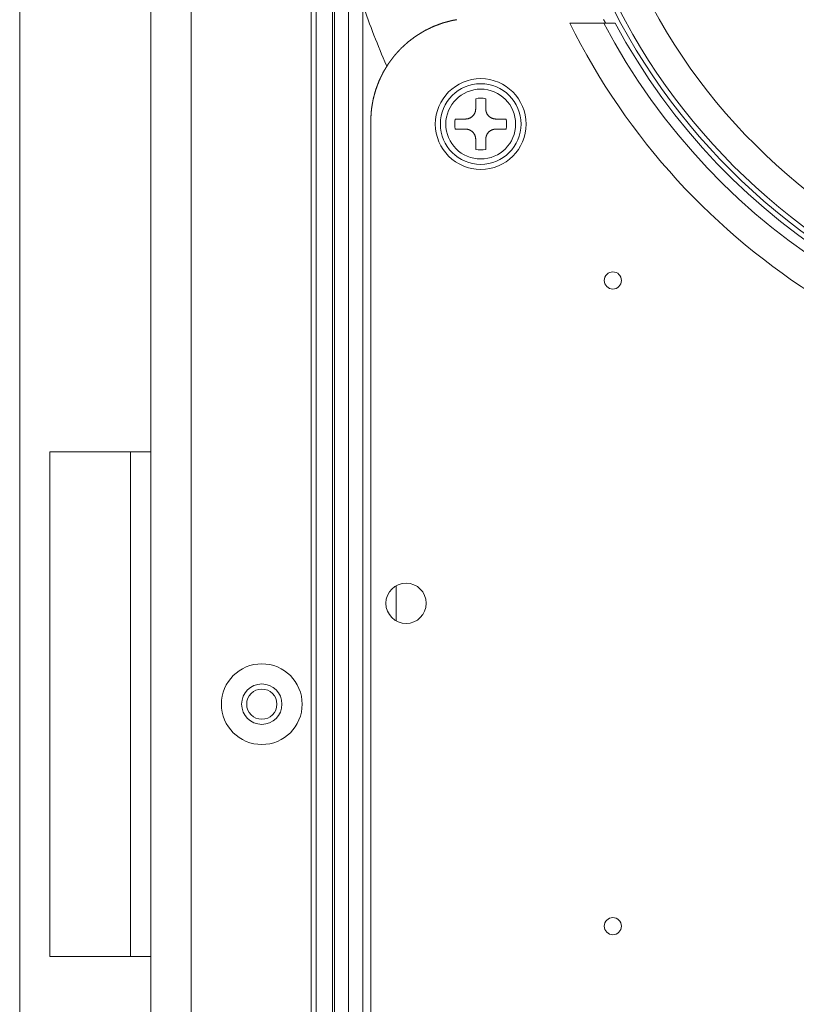
# Model space of a CAD drawing. Units: millimetres. Extents: x 109 to 2387, y 28 to 1997.
# Drawn here: x 1283 to 1360, y 905 to 1003 of the extents above; entities that cross this region are included whole.
import ezdxf

# ---------------------------------------------------------------- set-up
doc = ezdxf.new("R2010")
doc.units = ezdxf.units.MM
doc.header["$LTSCALE"] = 12
doc.layers.add('1', color=7, linetype='Continuous')

msp = doc.modelspace()

# ---------------------------------------------------------------- linework, layer by layer
at = {"layer": '1', "color": 7, "linetype": 'Continuous', "lineweight": 18}
for p, q in [((1283.22547, 107.21882), (1283.22547, 1177.21882)), ((1296.22547, 117.81882), (1296.22547, 1166.61882)), ((1312.62547, 120.81882), (1312.62547, 1163.61882)), ((1314.22547, 1158.61882), (1314.22547, 744.11882)), ((1315.82547, 1081.71882), (1315.82547, 752.21882)), ((1317.22547, 1081.71882), (1317.22547, 752.21882)), ((1337.75854, 1002.21879), (1341.12687, 1002.21879)), ((1337.75854, 1002.21879), (1341.12687, 1002.21879)), ((1328.42547, 994.73554), (1328.42547, 993.71882)), ((1329.42547, 993.71882), (1329.42547, 994.73554)), ((1327.42547, 992.71882), (1326.40875, 992.71882)), ((1331.44219, 992.71882), (1330.42547, 992.71882)), ((1326.40875, 991.71882), (1327.42547, 991.71882)), ((1330.42547, 991.71882), (1331.44219, 991.71882)), ((1328.42547, 990.71882), (1328.42547, 989.70209)), ((1329.42547, 989.70209), (1329.42547, 990.71882)), ((1286.22547, 959.71882), (1286.22547, 909.71882)), ((1294.22547, 959.71882), (1286.22547, 959.71882)), ((1294.22547, 959.71882), (1296.22547, 959.71882)), ((1320.53639, 942.98096), (1320.53639, 946.45627)), ((1286.22547, 909.71882), (1294.22547, 909.71882)), ((1294.22547, 909.71882), (1296.22547, 909.71882))]:
    msp.add_line(p, q, dxfattribs=at)
at = {"layer": '1', "color": 7, "linetype": 'Continuous', "lineweight": 13}
for p, q in [((1300.22547, 1166.61882), (1300.22547, 117.81882)), ((1312.12547, 117.81882), (1312.12547, 1166.61882)), ((1314.42547, 855.41752), (1314.42547, 1014.00835)), ((1294.22547, 909.71882), (1294.22547, 959.71882))]:
    msp.add_line(p, q, dxfattribs=at)
at = {"layer": '1', "color": 7, "linetype": 'Continuous', "lineweight": 18}
for points in [[(1326.09157, 1002.48652), (1326.07274, 1002.48146), (1326.05391, 1002.47641), (1326.03507, 1002.47136), (1326.01624, 1002.4663), (1325.99741, 1002.46125), (1325.97858, 1002.45619), (1325.95975, 1002.45114), (1325.94091, 1002.44609), (1325.92208, 1002.44103), (1325.90325, 1002.43598), (1325.88442, 1002.43092), (1325.86559, 1002.42587), (1325.84675, 1002.42082), (1325.82792, 1002.41576), (1325.80909, 1002.41071), (1325.79026, 1002.40565), (1325.77143, 1002.4006), (1325.75259, 1002.39555), (1325.73376, 1002.39049), (1325.71493, 1002.38544), (1325.6961, 1002.38038), (1325.67727, 1002.37533), (1325.65843, 1002.37028), (1325.6396, 1002.36522), (1325.62077, 1002.36017), (1325.60194, 1002.35511), (1325.58311, 1002.35006), (1325.56427, 1002.34501), (1325.54544, 1002.33995), (1325.52661, 1002.3349), (1325.50778, 1002.32984), (1325.48895, 1002.32479), (1325.47011, 1002.31974), (1325.45128, 1002.31468), (1325.43245, 1002.30963), (1325.41362, 1002.30457), (1325.39479, 1002.29952), (1325.37595, 1002.29447), (1325.35712, 1002.28941), (1325.33829, 1002.28436), (1325.31946, 1002.2793), (1325.30063, 1002.27425), (1325.28179, 1002.2692), (1325.26296, 1002.26414), (1325.24413, 1002.25909), (1325.2253, 1002.25403), (1325.20647, 1002.24898), (1325.18763, 1002.24393), (1325.1688, 1002.23887), (1325.14997, 1002.23382)], [(1326.55304, 1002.56437), (1326.53381, 1002.56113), (1326.51459, 1002.55789), (1326.49536, 1002.55464), (1326.47613, 1002.5514), (1326.4569, 1002.54815), (1326.43767, 1002.54491), (1326.41845, 1002.54167), (1326.39922, 1002.53842), (1326.37999, 1002.53518), (1326.36076, 1002.53193), (1326.34153, 1002.52869), (1326.32231, 1002.52545), (1326.30308, 1002.5222), (1326.28385, 1002.51896), (1326.26462, 1002.51571), (1326.24539, 1002.51247), (1326.22617, 1002.50923), (1326.20694, 1002.50598), (1326.18771, 1002.50274), (1326.16848, 1002.49949), (1326.14925, 1002.49625), (1326.13003, 1002.49301), (1326.1108, 1002.48976), (1326.09157, 1002.48652)], [(1341.31081, 1002.21873), (1341.30511, 1002.22874), (1341.2994, 1002.23874), (1341.29369, 1002.24874), (1341.28799, 1002.25874), (1341.28228, 1002.26874), (1341.27657, 1002.27874), (1341.27086, 1002.28875), (1341.26516, 1002.29875), (1341.25945, 1002.30875), (1341.25374, 1002.31875), (1341.24804, 1002.32875), (1341.24233, 1002.33875), (1341.23662, 1002.34876), (1341.23092, 1002.35876), (1341.22521, 1002.36876), (1341.2195, 1002.37876), (1341.2138, 1002.38876), (1341.20809, 1002.39876), (1341.20238, 1002.40877), (1341.19668, 1002.41877), (1341.19097, 1002.42877), (1341.18526, 1002.43877), (1341.17956, 1002.44877), (1341.17385, 1002.45877), (1341.16814, 1002.46878), (1341.16243, 1002.47878), (1341.15673, 1002.48878), (1341.15102, 1002.49878), (1341.14531, 1002.50878), (1341.13961, 1002.51878), (1341.1339, 1002.52879), (1341.12819, 1002.53879), (1341.12249, 1002.54879), (1341.11678, 1002.55879), (1341.11107, 1002.56879)], [(1323.35967, 1001.46662), (1323.34302, 1001.45647), (1323.32637, 1001.44631), (1323.30973, 1001.43616), (1323.29308, 1001.42601), (1323.27643, 1001.41586), (1323.25978, 1001.40571), (1323.24313, 1001.39555), (1323.22649, 1001.3854), (1323.20984, 1001.37525), (1323.19319, 1001.3651), (1323.17654, 1001.35495), (1323.15989, 1001.34479), (1323.14325, 1001.33464), (1323.1266, 1001.32449), (1323.10995, 1001.31434), (1323.0933, 1001.30419), (1323.07665, 1001.29403), (1323.06001, 1001.28388), (1323.04336, 1001.27373), (1323.02671, 1001.26358), (1323.01006, 1001.25343), (1322.99341, 1001.24327), (1322.97677, 1001.23312), (1322.96012, 1001.22297), (1322.94347, 1001.21282), (1322.92682, 1001.20267), (1322.91017, 1001.19251), (1322.89353, 1001.18236), (1322.87688, 1001.17221), (1322.86023, 1001.16206), (1322.84358, 1001.15191), (1322.82693, 1001.14175), (1322.81029, 1001.1316), (1322.79364, 1001.12145), (1322.77699, 1001.1113), (1322.76034, 1001.10115), (1322.74369, 1001.09099), (1322.72705, 1001.08084), (1322.7104, 1001.07069), (1322.69375, 1001.06054), (1322.6771, 1001.05039), (1322.66045, 1001.04023), (1322.64381, 1001.03008), (1322.62716, 1001.01993), (1322.61051, 1001.00978), (1322.59386, 1000.99963), (1322.57721, 1000.98947), (1322.56057, 1000.97932), (1322.54392, 1000.96917), (1322.52727, 1000.95902)], [(1324.23657, 1001.89282), (1324.21903, 1001.88429), (1324.20149, 1001.87577), (1324.18396, 1001.86725), (1324.16642, 1001.85872), (1324.14888, 1001.8502), (1324.13134, 1001.84167), (1324.1138, 1001.83315), (1324.09627, 1001.82463), (1324.07873, 1001.8161), (1324.06119, 1001.80758), (1324.04365, 1001.79905), (1324.02611, 1001.79053), (1324.00858, 1001.78201), (1323.99104, 1001.77348), (1323.9735, 1001.76496), (1323.95596, 1001.75643), (1323.93842, 1001.74791), (1323.92089, 1001.73939), (1323.90335, 1001.73086), (1323.88581, 1001.72234), (1323.86827, 1001.71381), (1323.85073, 1001.70529), (1323.8332, 1001.69677), (1323.81566, 1001.68824), (1323.79812, 1001.67972), (1323.78058, 1001.67119), (1323.76304, 1001.66267), (1323.74551, 1001.65415), (1323.72797, 1001.64562), (1323.71043, 1001.6371), (1323.69289, 1001.62857), (1323.67535, 1001.62005), (1323.65782, 1001.61153), (1323.64028, 1001.603), (1323.62274, 1001.59448), (1323.6052, 1001.58595), (1323.58766, 1001.57743), (1323.57013, 1001.56891), (1323.55259, 1001.56038), (1323.53505, 1001.55186), (1323.51751, 1001.54333), (1323.49997, 1001.53481), (1323.48244, 1001.52629), (1323.4649, 1001.51776), (1323.44736, 1001.50924), (1323.42982, 1001.50071), (1323.41228, 1001.49219), (1323.39475, 1001.48367), (1323.37721, 1001.47514), (1323.35967, 1001.46662)], [(1325.14997, 1002.23382), (1325.1317, 1002.227), (1325.11343, 1002.22018), (1325.09517, 1002.21336), (1325.0769, 1002.20654), (1325.05863, 1002.19972), (1325.04036, 1002.1929), (1325.02209, 1002.18608), (1325.00383, 1002.17926), (1324.98556, 1002.17244), (1324.96729, 1002.16562), (1324.94902, 1002.1588), (1324.93075, 1002.15198), (1324.91249, 1002.14516), (1324.89422, 1002.13834), (1324.87595, 1002.13152), (1324.85768, 1002.1247), (1324.83941, 1002.11788), (1324.82115, 1002.11106), (1324.80288, 1002.10424), (1324.78461, 1002.09742), (1324.76634, 1002.0906), (1324.74807, 1002.08378), (1324.72981, 1002.07696), (1324.71154, 1002.07014), (1324.69327, 1002.06332), (1324.675, 1002.0565), (1324.65673, 1002.04968), (1324.63847, 1002.04286), (1324.6202, 1002.03604), (1324.60193, 1002.02922), (1324.58366, 1002.0224), (1324.56539, 1002.01558), (1324.54713, 1002.00876), (1324.52886, 1002.00194), (1324.51059, 1001.99512), (1324.49232, 1001.9883), (1324.47405, 1001.98148), (1324.45579, 1001.97466), (1324.43752, 1001.96784), (1324.41925, 1001.96102), (1324.40098, 1001.9542), (1324.38271, 1001.94738), (1324.36445, 1001.94056), (1324.34618, 1001.93374), (1324.32791, 1001.92692), (1324.30964, 1001.9201), (1324.29137, 1001.91328), (1324.27311, 1001.90646), (1324.25484, 1001.89964), (1324.23657, 1001.89282)], [(1341.12687, 1002.21879), (1341.16056, 1002.21879), (1341.19411, 1002.21879), (1341.22751, 1002.21879), (1341.26076, 1002.21879), (1341.29386, 1002.21879), (1341.32682, 1002.21879), (1341.35964, 1002.21879), (1341.39231, 1002.21879), (1341.42484, 1002.21879), (1341.45721, 1002.21879), (1341.48944, 1002.21879), (1341.52151, 1002.21879), (1341.5534, 1002.21879), (1341.58489, 1002.21879), (1341.61593, 1002.21879), (1341.64651, 1002.21879), (1341.67662, 1002.21879), (1341.70627, 1002.21879), (1341.73546, 1002.21879), (1341.76418, 1002.21879), (1341.79243, 1002.21879), (1341.82021, 1002.21879), (1341.84749, 1002.21879), (1341.87427, 1002.21879), (1341.90055, 1002.21879), (1341.92622, 1002.21879), (1341.95109, 1002.21879), (1341.97513, 1002.21879), (1341.99834, 1002.21879), (1342.02072, 1002.21879), (1342.04226, 1002.21879), (1342.06296, 1002.21879), (1342.08281, 1002.21879), (1342.10179, 1002.21879), (1342.11989, 1002.21879), (1342.13708, 1002.21879), (1342.15335, 1002.21879), (1342.16856, 1002.21879), (1342.18261, 1002.21879), (1342.19551, 1002.21879), (1342.20723, 1002.21879), (1342.21779, 1002.21879), (1342.22719, 1002.21879), (1342.2354, 1002.21879), (1342.24244, 1002.21879), (1342.24826, 1002.21879), (1342.25285, 1002.21879), (1342.25619, 1002.21879), (1342.25823, 1002.21879), (1342.25894, 1002.21879)], [(1341.12687, 1002.21879), (1341.16056, 1002.21879), (1341.19411, 1002.21879), (1341.22751, 1002.21879), (1341.26076, 1002.21879), (1341.29386, 1002.21879), (1341.32682, 1002.21879), (1341.35964, 1002.21879), (1341.39231, 1002.21879), (1341.42484, 1002.21879), (1341.45721, 1002.21879), (1341.48944, 1002.21879), (1341.52151, 1002.21879), (1341.5534, 1002.21879), (1341.58489, 1002.21879), (1341.61593, 1002.21879), (1341.64651, 1002.21879), (1341.67662, 1002.21879), (1341.70627, 1002.21879), (1341.73546, 1002.21879), (1341.76418, 1002.21879), (1341.79243, 1002.21879), (1341.82021, 1002.21879), (1341.84749, 1002.21879), (1341.87427, 1002.21879), (1341.90055, 1002.21879), (1341.92622, 1002.21879), (1341.95109, 1002.21879), (1341.97513, 1002.21879), (1341.99834, 1002.21879), (1342.02072, 1002.21879), (1342.04226, 1002.21879), (1342.06296, 1002.21879), (1342.08281, 1002.21879), (1342.10179, 1002.21879), (1342.11989, 1002.21879), (1342.13708, 1002.21879), (1342.15335, 1002.21879), (1342.16856, 1002.21879), (1342.18261, 1002.21879), (1342.19551, 1002.21879), (1342.20723, 1002.21879), (1342.21779, 1002.21879), (1342.22719, 1002.21879), (1342.2354, 1002.21879), (1342.24244, 1002.21879), (1342.24826, 1002.21879), (1342.25285, 1002.21879), (1342.25619, 1002.21879), (1342.25823, 1002.21879), (1342.25894, 1002.21879)], [(1321.74687, 1000.37462), (1321.73244, 1000.3615), (1321.71801, 1000.34839), (1321.70359, 1000.33527), (1321.68916, 1000.32215), (1321.67473, 1000.30904), (1321.6603, 1000.29592), (1321.64587, 1000.28281), (1321.63145, 1000.26969), (1321.61702, 1000.25657), (1321.60259, 1000.24346), (1321.58816, 1000.23034), (1321.57373, 1000.21723), (1321.55931, 1000.20411), (1321.54488, 1000.19099), (1321.53045, 1000.17788), (1321.51602, 1000.16476), (1321.50159, 1000.15165), (1321.48717, 1000.13853), (1321.47274, 1000.12541), (1321.45831, 1000.1123), (1321.44388, 1000.09918), (1321.42945, 1000.08607), (1321.41503, 1000.07295), (1321.4006, 1000.05983), (1321.38617, 1000.04672), (1321.37174, 1000.0336), (1321.35731, 1000.02049), (1321.34289, 1000.00737), (1321.32846, 999.99425), (1321.31403, 999.98114), (1321.2996, 999.96802), (1321.28517, 999.95491), (1321.27075, 999.94179), (1321.25632, 999.92867), (1321.24189, 999.91556), (1321.22746, 999.90244), (1321.21303, 999.88933), (1321.19861, 999.87621), (1321.18418, 999.86309), (1321.16975, 999.84998), (1321.15532, 999.83686), (1321.14089, 999.82375), (1321.12647, 999.81063), (1321.11204, 999.79751), (1321.09761, 999.7844), (1321.08318, 999.77128), (1321.06875, 999.75817), (1321.05433, 999.74505), (1321.0399, 999.73193), (1321.02547, 999.71882)], [(1322.52727, 1000.95902), (1322.51166, 1000.94733), (1322.49605, 1000.93564), (1322.48045, 1000.92395), (1322.46484, 1000.91227), (1322.44923, 1000.90058), (1322.43362, 1000.88889), (1322.41801, 1000.8772), (1322.40241, 1000.86551), (1322.3868, 1000.85383), (1322.37119, 1000.84214), (1322.35558, 1000.83045), (1322.33997, 1000.81876), (1322.32437, 1000.80707), (1322.30876, 1000.79539), (1322.29315, 1000.7837), (1322.27754, 1000.77201), (1322.26193, 1000.76032), (1322.24633, 1000.74863), (1322.23072, 1000.73695), (1322.21511, 1000.72526), (1322.1995, 1000.71357), (1322.18389, 1000.70188), (1322.16829, 1000.69019), (1322.15268, 1000.67851), (1322.13707, 1000.66682), (1322.12146, 1000.65513), (1322.10585, 1000.64344), (1322.09025, 1000.63175), (1322.07464, 1000.62007), (1322.05903, 1000.60838), (1322.04342, 1000.59669), (1322.02781, 1000.585), (1322.01221, 1000.57331), (1321.9966, 1000.56163), (1321.98099, 1000.54994), (1321.96538, 1000.53825), (1321.94977, 1000.52656), (1321.93417, 1000.51487), (1321.91856, 1000.50319), (1321.90295, 1000.4915), (1321.88734, 1000.47981), (1321.87173, 1000.46812), (1321.85613, 1000.45643), (1321.84052, 1000.44475), (1321.82491, 1000.43306), (1321.8093, 1000.42137), (1321.79369, 1000.40968), (1321.77809, 1000.39799), (1321.76248, 1000.38631), (1321.74687, 1000.37462)], [(1321.02547, 999.71882), (1321.01235, 999.70439), (1320.99923, 999.68996), (1320.98612, 999.67553), (1320.973, 999.66111), (1320.95988, 999.64668), (1320.94676, 999.63225), (1320.93364, 999.61782), (1320.92053, 999.60339), (1320.90741, 999.58897), (1320.89429, 999.57454), (1320.88117, 999.56011), (1320.86805, 999.54568), (1320.85494, 999.53125), (1320.84182, 999.51683), (1320.8287, 999.5024), (1320.81558, 999.48797), (1320.80246, 999.47354), (1320.78935, 999.45911), (1320.77623, 999.44469), (1320.76311, 999.43026), (1320.74999, 999.41583), (1320.73687, 999.4014), (1320.72376, 999.38697), (1320.71064, 999.37255), (1320.69752, 999.35812), (1320.6844, 999.34369), (1320.67128, 999.32926), (1320.65817, 999.31483), (1320.64505, 999.30041), (1320.63193, 999.28598), (1320.61881, 999.27155), (1320.60569, 999.25712), (1320.59258, 999.24269), (1320.57946, 999.22827), (1320.56634, 999.21384), (1320.55322, 999.19941), (1320.5401, 999.18498), (1320.52699, 999.17055), (1320.51387, 999.15613), (1320.50075, 999.1417), (1320.48763, 999.12727), (1320.47451, 999.11284), (1320.4614, 999.09841), (1320.44828, 999.08399), (1320.43516, 999.06956), (1320.42204, 999.05513), (1320.40892, 999.0407), (1320.39581, 999.02627), (1320.38269, 999.01185), (1320.36957, 998.99742)], [(1320.36957, 998.99742), (1320.35788, 998.98181), (1320.3462, 998.9662), (1320.33451, 998.95059), (1320.32283, 998.93498), (1320.31114, 998.91937), (1320.29945, 998.90376), (1320.28777, 998.88815), (1320.27608, 998.87254), (1320.2644, 998.85693), (1320.25271, 998.84132), (1320.24102, 998.82571), (1320.22934, 998.8101), (1320.21765, 998.79449), (1320.20597, 998.77888), (1320.19428, 998.76327), (1320.18259, 998.74766), (1320.17091, 998.73205), (1320.15922, 998.71644), (1320.14754, 998.70083), (1320.13585, 998.68522), (1320.12416, 998.66961), (1320.11248, 998.654), (1320.10079, 998.63839), (1320.08911, 998.62278), (1320.07742, 998.60717), (1320.06573, 998.59156), (1320.05405, 998.57595), (1320.04236, 998.56034), (1320.03068, 998.54473), (1320.01899, 998.52912), (1320.0073, 998.51351), (1319.99562, 998.4979), (1319.98393, 998.48229), (1319.97225, 998.46668), (1319.96056, 998.45107), (1319.94887, 998.43546), (1319.93719, 998.41985), (1319.9255, 998.40424), (1319.91382, 998.38863), (1319.90213, 998.37302), (1319.89044, 998.35741), (1319.87876, 998.3418), (1319.86707, 998.32619), (1319.85539, 998.31058), (1319.8437, 998.29497), (1319.83201, 998.27936), (1319.82033, 998.26375), (1319.80864, 998.24814), (1319.79696, 998.23253), (1319.78527, 998.21692)], [(1319.78527, 998.21692), (1319.77512, 998.20027), (1319.76497, 998.18362), (1319.75481, 998.16697), (1319.74466, 998.15033), (1319.73451, 998.13368), (1319.72436, 998.11703), (1319.71421, 998.10038), (1319.70405, 998.08373), (1319.6939, 998.06709), (1319.68375, 998.05044), (1319.6736, 998.03379), (1319.66345, 998.01714), (1319.65329, 998.00049), (1319.64314, 997.98385), (1319.63299, 997.9672), (1319.62284, 997.95055), (1319.61269, 997.9339), (1319.60253, 997.91725), (1319.59238, 997.90061), (1319.58223, 997.88396), (1319.57208, 997.86731), (1319.56193, 997.85066), (1319.55177, 997.83401), (1319.54162, 997.81737), (1319.53147, 997.80072), (1319.52132, 997.78407), (1319.51117, 997.76742), (1319.50101, 997.75077), (1319.49086, 997.73413), (1319.48071, 997.71748), (1319.47056, 997.70083), (1319.46041, 997.68418), (1319.45025, 997.66753), (1319.4401, 997.65089), (1319.42995, 997.63424), (1319.4198, 997.61759), (1319.40965, 997.60094), (1319.39949, 997.58429), (1319.38934, 997.56765), (1319.37919, 997.551), (1319.36904, 997.53435), (1319.35889, 997.5177), (1319.34873, 997.50105), (1319.33858, 997.48441), (1319.32843, 997.46776), (1319.31828, 997.45111), (1319.30813, 997.43446), (1319.29797, 997.41781), (1319.28782, 997.40117), (1319.27767, 997.38452)], [(1318.85147, 996.50772), (1318.84465, 996.48945), (1318.83783, 996.47118), (1318.831, 996.45291), (1318.82418, 996.43465), (1318.81736, 996.41638), (1318.81054, 996.39811), (1318.80372, 996.37984), (1318.79689, 996.36157), (1318.79007, 996.34331), (1318.78325, 996.32504), (1318.77643, 996.30677), (1318.76961, 996.2885), (1318.76278, 996.27023), (1318.75596, 996.25197), (1318.74914, 996.2337), (1318.74232, 996.21543), (1318.7355, 996.19716), (1318.72867, 996.17889), (1318.72185, 996.16063), (1318.71503, 996.14236), (1318.70821, 996.12409), (1318.70139, 996.10582), (1318.69456, 996.08755), (1318.68774, 996.06929), (1318.68092, 996.05102), (1318.6741, 996.03275), (1318.66728, 996.01448), (1318.66045, 995.99621), (1318.65363, 995.97795), (1318.64681, 995.95968), (1318.63999, 995.94141), (1318.63317, 995.92314), (1318.62634, 995.90487), (1318.61952, 995.88661), (1318.6127, 995.86834), (1318.60588, 995.85007), (1318.59906, 995.8318), (1318.59223, 995.81353), (1318.58541, 995.79527), (1318.57859, 995.777), (1318.57177, 995.75873), (1318.56495, 995.74046), (1318.55812, 995.72219), (1318.5513, 995.70393), (1318.54448, 995.68566), (1318.53766, 995.66739), (1318.53084, 995.64912), (1318.52401, 995.63085), (1318.51719, 995.61259), (1318.51037, 995.59432)], [(1319.27767, 997.38452), (1319.26915, 997.36698), (1319.26062, 997.34945), (1319.2521, 997.33191), (1319.24357, 997.31437), (1319.23505, 997.29684), (1319.22653, 997.2793), (1319.218, 997.26177), (1319.20948, 997.24423), (1319.20095, 997.22669), (1319.19243, 997.20916), (1319.18391, 997.19162), (1319.17538, 997.17409), (1319.16686, 997.15655), (1319.15833, 997.13901), (1319.14981, 997.12148), (1319.14129, 997.10394), (1319.13276, 997.08641), (1319.12424, 997.06887), (1319.11571, 997.05133), (1319.10719, 997.0338), (1319.09867, 997.01626), (1319.09014, 996.99873), (1319.08162, 996.98119), (1319.07309, 996.96365), (1319.06457, 996.94612), (1319.05605, 996.92858), (1319.04752, 996.91105), (1319.039, 996.89351), (1319.03047, 996.87597), (1319.02195, 996.85844), (1319.01343, 996.8409), (1319.0049, 996.82337), (1318.99638, 996.80583), (1318.98785, 996.78829), (1318.97933, 996.77076), (1318.97081, 996.75322), (1318.96228, 996.73569), (1318.95376, 996.71815), (1318.94523, 996.70061), (1318.93671, 996.68308), (1318.92819, 996.66554), (1318.91966, 996.64801), (1318.91114, 996.63047), (1318.90261, 996.61293), (1318.89409, 996.5954), (1318.88557, 996.57786), (1318.87704, 996.56033), (1318.86852, 996.54279), (1318.85999, 996.52525), (1318.85147, 996.50772)], [(1318.51037, 995.59432), (1318.50532, 995.57548), (1318.50026, 995.55665), (1318.49521, 995.53782), (1318.49015, 995.51898), (1318.4851, 995.50015), (1318.48005, 995.48131), (1318.47499, 995.46248), (1318.46994, 995.44365), (1318.46488, 995.42481), (1318.45983, 995.40598), (1318.45478, 995.38714), (1318.44972, 995.36831), (1318.44467, 995.34948), (1318.43961, 995.33064), (1318.43456, 995.31181), (1318.42951, 995.29297), (1318.42445, 995.27414), (1318.4194, 995.25531), (1318.41434, 995.23647), (1318.40929, 995.21764), (1318.40424, 995.1988), (1318.39918, 995.17997), (1318.39413, 995.16114), (1318.38907, 995.1423), (1318.38402, 995.12347), (1318.37897, 995.10463), (1318.37391, 995.0858), (1318.36886, 995.06697), (1318.3638, 995.04813), (1318.35875, 995.0293), (1318.3537, 995.01046), (1318.34864, 994.99163), (1318.34359, 994.9728), (1318.33853, 994.95396), (1318.33348, 994.93513), (1318.32843, 994.91629), (1318.32337, 994.89746), (1318.31832, 994.87863), (1318.31326, 994.85979), (1318.30821, 994.84096), (1318.30316, 994.82212), (1318.2981, 994.80329), (1318.29305, 994.78446), (1318.28799, 994.76562), (1318.28294, 994.74679), (1318.27789, 994.72795), (1318.27283, 994.70912), (1318.26778, 994.69029), (1318.26272, 994.67145), (1318.25767, 994.65262)], [(1318.25767, 994.65262), (1318.25443, 994.63339), (1318.25119, 994.61416), (1318.24794, 994.59493), (1318.2447, 994.57571), (1318.24146, 994.55648), (1318.23822, 994.53725), (1318.23498, 994.51802), (1318.23173, 994.49879), (1318.22849, 994.47957), (1318.22525, 994.46034), (1318.22201, 994.44111), (1318.21877, 994.42188), (1318.21552, 994.40265), (1318.21228, 994.38343), (1318.20904, 994.3642), (1318.2058, 994.34497), (1318.20256, 994.32574), (1318.19931, 994.30651), (1318.19607, 994.28729), (1318.19283, 994.26806), (1318.18959, 994.24883), (1318.18635, 994.2296), (1318.1831, 994.21037), (1318.17986, 994.19115), (1318.17662, 994.17192), (1318.17338, 994.15269), (1318.17014, 994.13346), (1318.16689, 994.11423), (1318.16365, 994.09501), (1318.16041, 994.07578), (1318.15717, 994.05655), (1318.15393, 994.03732), (1318.15068, 994.01809), (1318.14744, 993.99887), (1318.1442, 993.97964), (1318.14096, 993.96041), (1318.13772, 993.94118), (1318.13447, 993.92195), (1318.13123, 993.90273), (1318.12799, 993.8835), (1318.12475, 993.86427), (1318.12151, 993.84504), (1318.11826, 993.82581), (1318.11502, 993.80659), (1318.11178, 993.78736), (1318.10854, 993.76813), (1318.1053, 993.7489), (1318.10205, 993.72967), (1318.09881, 993.71045), (1318.09557, 993.69122)], [(1318.09557, 993.69122), (1318.09417, 993.67177), (1318.09277, 993.65232), (1318.09136, 993.63287), (1318.08996, 993.61343), (1318.08856, 993.59398), (1318.08716, 993.57453), (1318.08576, 993.55508), (1318.08435, 993.53563), (1318.08295, 993.51619), (1318.08155, 993.49674), (1318.08015, 993.47729), (1318.07875, 993.45784), (1318.07734, 993.43839), (1318.07594, 993.41895), (1318.07454, 993.3995), (1318.07314, 993.38005), (1318.07174, 993.3606), (1318.07033, 993.34115), (1318.06893, 993.32171), (1318.06753, 993.30226), (1318.06613, 993.28281), (1318.06473, 993.26336), (1318.06332, 993.24391), (1318.06192, 993.22447), (1318.06052, 993.20502), (1318.05912, 993.18557), (1318.05772, 993.16612), (1318.05631, 993.14667), (1318.05491, 993.12723), (1318.05351, 993.10778), (1318.05211, 993.08833), (1318.05071, 993.06888), (1318.0493, 993.04943), (1318.0479, 993.02999), (1318.0465, 993.01054), (1318.0451, 992.99109), (1318.0437, 992.97164), (1318.04229, 992.95219), (1318.04089, 992.93275), (1318.03949, 992.9133), (1318.03809, 992.89385), (1318.03669, 992.8744), (1318.03528, 992.85495), (1318.03388, 992.83551), (1318.03248, 992.81606), (1318.03108, 992.79661), (1318.02968, 992.77716), (1318.02827, 992.75771), (1318.02687, 992.73827), (1318.02547, 992.71882)], [(1327.42547, 992.71882), (1327.45668, 992.7193), (1327.48778, 992.72075), (1327.51875, 992.72317), (1327.54959, 992.72654), (1327.58032, 992.73088), (1327.61093, 992.73617), (1327.64141, 992.74241), (1327.67177, 992.74963), (1327.70201, 992.75782), (1327.73213, 992.767), (1327.76208, 992.77717), (1327.79163, 992.78826), (1327.82072, 992.80024), (1327.84936, 992.8131), (1327.87756, 992.82683), (1327.9053, 992.84144), (1327.93259, 992.85693), (1327.95942, 992.8733), (1327.98581, 992.89056), (1328.01174, 992.9087), (1328.0372, 992.92775), (1328.06209, 992.94764), (1328.08623, 992.96822), (1328.10963, 992.98948), (1328.13229, 993.01142), (1328.15421, 993.03402), (1328.17541, 993.05729), (1328.19587, 993.08124), (1328.21559, 993.10585), (1328.23457, 993.13114), (1328.25281, 993.15711), (1328.27026, 993.18372), (1328.28681, 993.21079), (1328.30242, 993.23824), (1328.31711, 993.26606), (1328.33087, 993.29427), (1328.34373, 993.32284), (1328.35568, 993.35179), (1328.36672, 993.38112), (1328.37685, 993.41081), (1328.38607, 993.44089), (1328.39436, 993.47134), (1328.40167, 993.50197), (1328.40799, 993.53269), (1328.41334, 993.56349), (1328.41771, 993.59439), (1328.4211, 993.62537), (1328.42353, 993.65643), (1328.42499, 993.68758), (1328.42547, 993.71882)], [(1329.42547, 993.71882), (1329.42595, 993.6876), (1329.4274, 993.65651), (1329.42982, 993.62554), (1329.43319, 993.59469), (1329.43753, 993.56397), (1329.44282, 993.53336), (1329.44906, 993.50288), (1329.45628, 993.47252), (1329.46447, 993.44228), (1329.47365, 993.41216), (1329.48382, 993.38221), (1329.49492, 993.35266), (1329.50689, 993.32357), (1329.51975, 993.29493), (1329.53348, 993.26673), (1329.54809, 993.23899), (1329.56358, 993.2117), (1329.57995, 993.18486), (1329.59721, 993.15848), (1329.61535, 993.13255), (1329.6344, 993.10709), (1329.65429, 993.0822), (1329.67487, 993.05806), (1329.69613, 993.03466), (1329.71807, 993.012), (1329.74068, 992.99008), (1329.76395, 992.96888), (1329.78789, 992.94842), (1329.8125, 992.9287), (1329.83779, 992.90972), (1329.86376, 992.89148), (1329.89038, 992.87403), (1329.91745, 992.85748), (1329.94489, 992.84187), (1329.97272, 992.82718), (1330.00092, 992.81341), (1330.02949, 992.80056), (1330.05844, 992.78861), (1330.08777, 992.77757), (1330.11746, 992.76743), (1330.14754, 992.75822), (1330.17799, 992.74993), (1330.20862, 992.74261), (1330.23934, 992.73629), (1330.27014, 992.73095), (1330.30104, 992.72658), (1330.33202, 992.72318), (1330.36308, 992.72076), (1330.39423, 992.7193), (1330.42547, 992.71882)], [(1318.02547, 992.71882), (1318.02547, 990.41882), (1318.02547, 988.11882), (1318.02547, 985.81882), (1318.02547, 983.51882), (1318.02547, 981.21882), (1318.02547, 978.91882), (1318.02547, 976.61882), (1318.02547, 974.31882), (1318.02547, 972.01882), (1318.02547, 969.71882), (1318.02547, 967.41882), (1318.02547, 965.11882), (1318.02547, 962.81882), (1318.02547, 960.51882), (1318.02547, 958.21882), (1318.02547, 955.91882), (1318.02547, 953.61882), (1318.02547, 951.31882), (1318.02547, 949.01882), (1318.02547, 946.71882), (1318.02547, 944.41882), (1318.02547, 942.11882), (1318.02547, 939.81882), (1318.02547, 937.51882), (1318.02547, 935.21882), (1318.02547, 932.91882), (1318.02547, 930.61882), (1318.02547, 928.31882), (1318.02547, 926.01882), (1318.02547, 923.71882), (1318.02547, 921.41882), (1318.02547, 919.11882), (1318.02547, 916.81882), (1318.02547, 914.51882), (1318.02547, 912.21882), (1318.02547, 909.91882), (1318.02547, 907.61882), (1318.02547, 905.31882), (1318.02547, 903.01882)], [(1328.42547, 990.71882), (1328.42499, 990.75003), (1328.42354, 990.78113), (1328.42112, 990.8121), (1328.41775, 990.84294), (1328.41341, 990.87367), (1328.40812, 990.90428), (1328.40188, 990.93476), (1328.39466, 990.96512), (1328.38647, 990.99536), (1328.37729, 991.02548), (1328.36712, 991.05542), (1328.35602, 991.08497), (1328.34404, 991.11407), (1328.33119, 991.14271), (1328.31746, 991.1709), (1328.30285, 991.19865), (1328.28736, 991.22594), (1328.27098, 991.25277), (1328.25373, 991.27916), (1328.23559, 991.30508), (1328.21653, 991.33055), (1328.19665, 991.35544), (1328.17607, 991.37958), (1328.1548, 991.40298), (1328.13287, 991.42563), (1328.11026, 991.44756), (1328.08699, 991.46875), (1328.06305, 991.48922), (1328.03844, 991.50894), (1328.01315, 991.52792), (1327.98718, 991.54615), (1327.96056, 991.56361), (1327.93349, 991.58016), (1327.90605, 991.59577), (1327.87822, 991.61045), (1327.85002, 991.62422), (1327.82145, 991.63708), (1327.7925, 991.64903), (1327.76317, 991.66007), (1327.73348, 991.6702), (1327.7034, 991.67942), (1327.67295, 991.68771), (1327.64232, 991.69502), (1327.6116, 991.70134), (1327.5808, 991.70669), (1327.5499, 991.71106), (1327.51892, 991.71445), (1327.48786, 991.71688), (1327.45671, 991.71833), (1327.42547, 991.71882)], [(1330.42547, 991.71882), (1330.39426, 991.71833), (1330.36316, 991.71688), (1330.33219, 991.71447), (1330.30134, 991.71109), (1330.27062, 991.70676), (1330.24001, 991.70147), (1330.20953, 991.69523), (1330.17917, 991.68801), (1330.14893, 991.67982), (1330.11881, 991.67064), (1330.08886, 991.66046), (1330.05931, 991.64937), (1330.03022, 991.63739), (1330.00158, 991.62454), (1329.97338, 991.6108), (1329.94564, 991.59619), (1329.91835, 991.5807), (1329.89151, 991.56433), (1329.86513, 991.54708), (1329.8392, 991.52894), (1329.81374, 991.50988), (1329.78885, 991.49), (1329.76471, 991.46942), (1329.74131, 991.44815), (1329.71865, 991.42622), (1329.69673, 991.40361), (1329.67553, 991.38034), (1329.65507, 991.3564), (1329.63535, 991.33179), (1329.61637, 991.3065), (1329.59813, 991.28053), (1329.58068, 991.25391), (1329.56413, 991.22684), (1329.54852, 991.1994), (1329.53383, 991.17157), (1329.52007, 991.14337), (1329.50721, 991.11479), (1329.49526, 991.08584), (1329.48422, 991.05652), (1329.47408, 991.02682), (1329.46487, 990.99675), (1329.45658, 990.9663), (1329.44927, 990.93567), (1329.44294, 990.90495), (1329.4376, 990.87414), (1329.43323, 990.84325), (1329.42983, 990.81227), (1329.42741, 990.78121), (1329.42595, 990.75006), (1329.42547, 990.71882)]]:
    msp.add_lwpolyline(points, dxfattribs=at)
for centre, radius in [((1398.22547, 1032.21882), 63), ((1398.22547, 1032.21882), 59.5), ((1328.92547, 992.21882), 4.5), ((1328.92547, 992.21882), 4), ((1342.02547, 976.71882), 0.85), ((1321.52547, 944.71882), 2), ((1307.22547, 934.71882), 4), ((1307.22547, 934.71882), 2), ((1307.22547, 934.71882), 1.5), ((1342.02547, 912.71882), 0.85)]:
    msp.add_circle(centre, radius, dxfattribs=at)
at = {"layer": '1', "color": 7, "linetype": 'Continuous', "lineweight": 13}
for centre, radius in [((1398.22547, 1032.21882), 62.5), ((1328.92547, 992.21882), 3.46154)]:
    msp.add_circle(centre, radius, dxfattribs=at)
at = {"layer": '1', "color": 7, "linetype": 'Continuous', "lineweight": 18}
for centre, radius, start, end in [((1398.22547, 1032.21882), 85.75476, 199.169128, 203.497846), ((1398.22547, 1032.21879), 67.5, 206.3878, 333.6122), ((1398.22547, 1032.21879), 67.5, 206.3878, 333.6122), ((1398.22547, 1032.21879), 63.5, 208.192861, 331.807139), ((1398.22547, 1032.21879), 63.5, 208.192861, 331.807139), ((1328.92547, 992.21882), 2.56591, 78.763304, 101.236696), ((1328.92547, 992.21882), 2.56591, 168.763304, 191.236696), ((1328.92547, 992.21882), 2.56591, 348.763304, 11.236696), ((1328.92547, 992.21882), 2.56591, 258.763304, 281.236696)]:
    msp.add_arc(centre, radius, start, end, dxfattribs=at)
at = {"layer": '1', "color": 7, "linetype": 'Continuous', "lineweight": 13}
msp.add_arc((1398.22547, 1032.21879), 64.5, 207.717748, 332.282252, dxfattribs=at)
msp.add_arc((1398.22547, 1032.21879), 64.5, 207.717748, 332.282252, dxfattribs=at)

doc.saveas('drawing.dxf')
